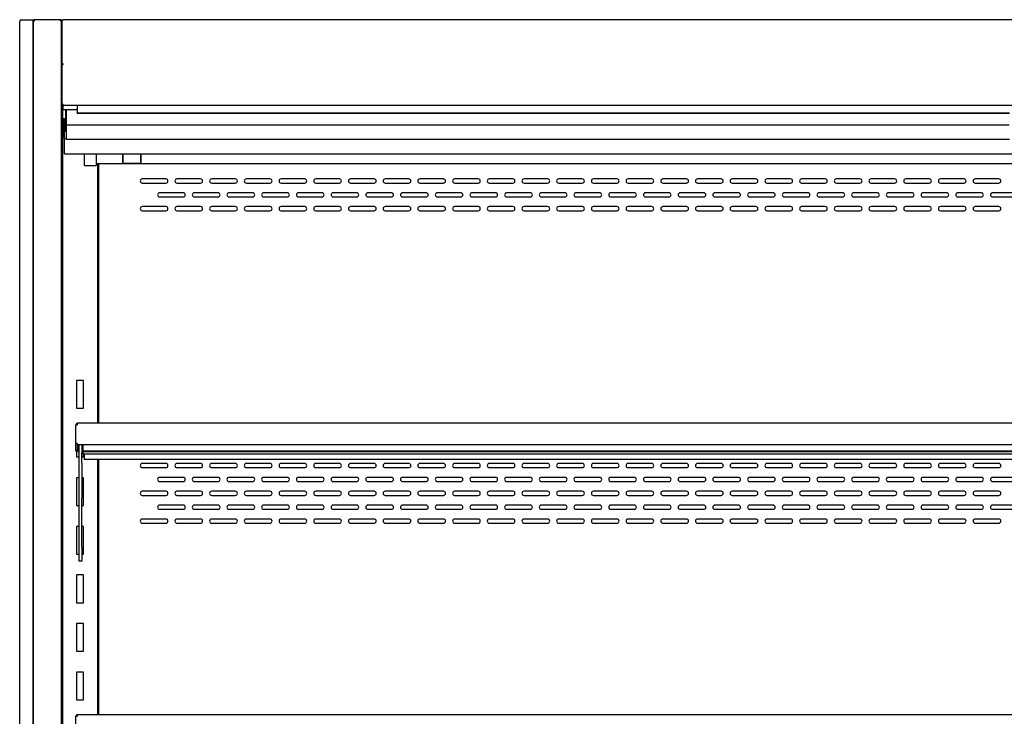
# Model space of a CAD drawing. Units: millimetres. Extents: x 0 to 4711, y 0 to 3375.
# Drawn here: x 1746 to 2455, y 1287 to 1789 of the extents above; entities that cross this region are included whole.
import ezdxf

# ---------------------------------------------------------------- set-up
doc = ezdxf.new("R2010")
doc.units = ezdxf.units.MM
for name, color, linetype in [('D__백업-200116_수출_', 7, 'Continuous'), ('Default', 7, 'Continuous'), ('LED-램프-1400', 7, 'Continuous'), ('LED-램프홀더', 7, 'Continuous'), ('LED-소켓1', 7, 'Continuous'), ('TOM-60L-UF-2S-발포', 7, 'Continuous'), ('TOM-60L-UF-3S-나이', 7, 'Continuous'), ('TOM-60L-UF-3S-뒷벽', 7, 'Continuous'), ('TOM-60L-UF-3S-천정', 7, 'Continuous'), ('TOM-60L-UF-3S-토출', 7, 'Continuous'), ('TOM-60L-UF-상부커버', 7, 'Continuous'), ('TOM-60L-UF-유리선반-', 7, 'Continuous'), ('TOM-L-UF-3S-측판유리', 7, 'Continuous'), ('TOM-L-UF-3S-측판좌-', 7, 'Continuous'), ('TOM-L-UF-3S-후레임기', 7, 'Continuous'), ('TOM-L-UF-유리선반-받침', 7, 'Continuous'), ('나이트_판-1421', 7, 'Continuous'), ('유리선반-254-전선커버외부', 7, 'Continuous')]:
    doc.layers.add(name, color=color, linetype=linetype)

# ---------------------------------------------------------------- blocks, each defined once
blk = doc.blocks.new('SE')
at = {"layer": 'D__백업-200116_수출_', "color": 7, "linetype": 'Continuous'}
for p, q in [((-608.91, 1545.88), (-609.62, 1546.58)), ((802.28, 1546.88), (-608.9, 1546.88)), ((-608.9, 1546.88), (-608.9, 1545.87)), ((-609.91, 1545.86), (-609.91, 1545.87)), ((-609.91, 1532.39), (-609.91, 1545.86)), ((-609.62, 1545.87), (-608.9, 1545.87))]:
    blk.add_line(p, q, dxfattribs=at)
for centre, radius, start, end in [((-608.9, 1545.87), 1.01, 135, 180), ((-608.9, 1545.87), 1.01, 90, 135), ((-609.65, 1541.4), 4.47, 89.62436, 93.41729), ((-608.9, 1545.87), 0.01, 90, 135), ((-608.9, 1545.87), 0.0101, 135.23597, 179.76403)]:
    blk.add_arc(centre, radius, start, end, dxfattribs=at)
at = {"layer": 'LED-램프-1400', "color": 7, "linetype": 'Continuous'}
blk.add_line((-595.21, 1944.11), (787.99, 1944.11), dxfattribs=at)
at = {"layer": 'LED-램프홀더', "color": 7, "linetype": 'Continuous'}
for p, q in [((-576.11, 1944.73), (-576.11, 1950.74)), ((-576.01, 1950.95), (-576.01, 1944.66)), ((-563.21, 1944.66), (-563.21, 1950.95)), ((-563.11, 1950.75), (-563.11, 1944.73)), ((-576.11, 1944.73), (-576.11, 1944.38)), ((-576.01, 1944.28), (-563.21, 1944.28)), ((-576.01, 1944.05), (-563.21, 1944.05)), ((-563.11, 1944.38), (-563.11, 1944.73))]:
    blk.add_line(p, q, dxfattribs=at)
for centre, start, end in [((-576.01, 1944.38), 180, 270), ((-576.01, 1944.15), 207.45612, 270), ((-563.21, 1944.38), 270, 0), ((-563.21, 1944.15), 270, 332.54388)]:
    blk.add_arc(centre, 0.1, start, end, dxfattribs=at)
at = {"layer": 'LED-소켓1', "color": 7, "linetype": 'Continuous'}
for p, q in [((-603.61, 1942.66), (-603.61, 1950.95)), ((-595.21, 1950.95), (-595.21, 1942.66)), ((-603.41, 1942.46), (-595.41, 1942.46))]:
    blk.add_line(p, q, dxfattribs=at)
for centre, start, end in [((-603.41, 1942.66), 180, 270), ((-595.41, 1942.66), 270, 0)]:
    blk.add_arc(centre, 0.2, start, end, dxfattribs=at)
at = {"layer": 'TOM-60L-UF-2S-발포', "color": 7, "linetype": 'Continuous'}
for p, q in [((-619.92, 1794.86), (-619.42, 1794.86)), ((-619.92, 1348.1), (-619.92, 1794.86)), ((-619.42, 1348.24), (-619.42, 1794.86)), ((-619.41, 1794.86), (-619.42, 1794.86))]:
    blk.add_line(p, q, dxfattribs=at)
at = {"layer": 'TOM-60L-UF-3S-나이', "color": 7, "linetype": 'Continuous'}
for p, q in [((-619.41, 2015.32), (-619.41, 2015.32)), ((-619.41, 1986.57), (-619.41, 1983.43)), ((-619.41, 1983.43), (-619.41, 1982.72)), ((-609.11, 1982.72), (-619.41, 1982.72))]:
    blk.add_line(p, q, dxfattribs=at)
at = {"layer": 'TOM-60L-UF-3S-뒷벽', "color": 7, "linetype": 'Continuous'}
for p, q in [((-619.91, 1794.86), (-619.91, 1986.57)), ((-593.41, 1756.87), (-593.41, 1944.11)), ((-545.11, 1932.95), (-562.11, 1932.95)), ((-562.11, 1929.95), (-545.11, 1929.95)), ((-520.11, 1932.95), (-537.11, 1932.95)), ((-537.11, 1929.95), (-520.11, 1929.95)), ((-495.11, 1932.95), (-512.11, 1932.95)), ((-512.11, 1929.95), (-495.11, 1929.95)), ((-470.11, 1932.95), (-487.11, 1932.95)), ((-487.11, 1929.95), (-470.11, 1929.95)), ((-445.11, 1932.95), (-462.11, 1932.95)), ((-462.11, 1929.95), (-445.11, 1929.95)), ((-420.11, 1932.95), (-437.11, 1932.95)), ((-437.11, 1929.95), (-420.11, 1929.95)), ((-395.11, 1932.95), (-412.11, 1932.95)), ((-412.11, 1929.95), (-395.11, 1929.95)), ((-370.11, 1932.95), (-387.11, 1932.95)), ((-387.11, 1929.95), (-370.11, 1929.95)), ((-345.11, 1932.95), (-362.11, 1932.95)), ((-362.11, 1929.95), (-345.11, 1929.95)), ((-320.11, 1932.95), (-337.11, 1932.95)), ((-337.11, 1929.95), (-320.11, 1929.95)), ((-295.11, 1932.95), (-312.11, 1932.95)), ((-312.11, 1929.95), (-295.11, 1929.95)), ((-270.11, 1932.95), (-287.11, 1932.95)), ((-287.11, 1929.95), (-270.11, 1929.95)), ((-245.11, 1932.95), (-262.11, 1932.95)), ((-262.11, 1929.95), (-245.11, 1929.95)), ((-220.11, 1932.95), (-237.11, 1932.95)), ((-237.11, 1929.95), (-220.11, 1929.95)), ((-195.11, 1932.95), (-212.11, 1932.95)), ((-212.11, 1929.95), (-195.11, 1929.95)), ((-170.11, 1932.95), (-187.11, 1932.95)), ((-187.11, 1929.95), (-170.11, 1929.95)), ((-145.11, 1932.95), (-162.11, 1932.95)), ((-162.11, 1929.95), (-145.11, 1929.95)), ((-120.11, 1932.95), (-137.11, 1932.95)), ((-137.11, 1929.95), (-120.11, 1929.95)), ((-95.11, 1932.95), (-112.11, 1932.95)), ((-112.11, 1929.95), (-95.11, 1929.95)), ((-70.11, 1932.95), (-87.11, 1932.95)), ((-87.11, 1929.95), (-70.11, 1929.95)), ((-45.11, 1932.95), (-62.11, 1932.95)), ((-62.11, 1929.95), (-45.11, 1929.95)), ((-20.11, 1932.95), (-37.11, 1932.95)), ((-37.11, 1929.95), (-20.11, 1929.95)), ((4.89, 1932.95), (-12.11, 1932.95)), ((-12.11, 1929.95), (4.89, 1929.95)), ((29.89, 1932.95), (12.89, 1932.95)), ((12.89, 1929.95), (29.89, 1929.95)), ((54.89, 1932.95), (37.89, 1932.95)), ((37.89, 1929.95), (54.89, 1929.95)), ((-532.61, 1922.95), (-549.61, 1922.95)), ((-507.61, 1922.95), (-524.61, 1922.95)), ((-482.61, 1922.95), (-499.61, 1922.95)), ((-457.61, 1922.95), (-474.61, 1922.95)), ((-432.61, 1922.95), (-449.61, 1922.95)), ((-407.61, 1922.95), (-424.61, 1922.95)), ((-382.61, 1922.95), (-399.61, 1922.95)), ((-357.61, 1922.95), (-374.61, 1922.95)), ((-332.61, 1922.95), (-349.61, 1922.95)), ((-307.61, 1922.95), (-324.61, 1922.95)), ((-282.61, 1922.95), (-299.61, 1922.95)), ((-257.61, 1922.95), (-274.61, 1922.95)), ((-232.61, 1922.95), (-249.61, 1922.95)), ((-207.61, 1922.95), (-224.61, 1922.95)), ((-182.61, 1922.95), (-199.61, 1922.95)), ((-157.61, 1922.95), (-174.61, 1922.95)), ((-132.61, 1922.95), (-149.61, 1922.95)), ((-107.61, 1922.95), (-124.61, 1922.95)), ((-82.61, 1922.95), (-99.61, 1922.95)), ((-57.61, 1922.95), (-74.61, 1922.95)), ((-32.61, 1922.95), (-49.61, 1922.95)), ((-7.61, 1922.95), (-24.61, 1922.95)), ((17.39, 1922.95), (0.39, 1922.95)), ((42.39, 1922.95), (25.39, 1922.95)), ((67.39, 1922.95), (50.39, 1922.95)), ((-549.61, 1919.95), (-532.61, 1919.95)), ((-524.61, 1919.95), (-507.61, 1919.95)), ((-499.61, 1919.95), (-482.61, 1919.95)), ((-474.61, 1919.95), (-457.61, 1919.95)), ((-449.61, 1919.95), (-432.61, 1919.95)), ((-424.61, 1919.95), (-407.61, 1919.95)), ((-399.61, 1919.95), (-382.61, 1919.95)), ((-374.61, 1919.95), (-357.61, 1919.95)), ((-349.61, 1919.95), (-332.61, 1919.95)), ((-324.61, 1919.95), (-307.61, 1919.95)), ((-299.61, 1919.95), (-282.61, 1919.95)), ((-274.61, 1919.95), (-257.61, 1919.95)), ((-249.61, 1919.95), (-232.61, 1919.95)), ((-224.61, 1919.95), (-207.61, 1919.95)), ((-199.61, 1919.95), (-182.61, 1919.95)), ((-174.61, 1919.95), (-157.61, 1919.95)), ((-149.61, 1919.95), (-132.61, 1919.95)), ((-124.61, 1919.95), (-107.61, 1919.95)), ((-99.61, 1919.95), (-82.61, 1919.95)), ((-74.61, 1919.95), (-57.61, 1919.95)), ((-49.61, 1919.95), (-32.61, 1919.95)), ((-24.61, 1919.95), (-7.61, 1919.95)), ((0.39, 1919.95), (17.39, 1919.95)), ((25.39, 1919.95), (42.39, 1919.95)), ((50.39, 1919.95), (67.39, 1919.95)), ((-545.11, 1912.95), (-562.11, 1912.95)), ((-562.11, 1909.95), (-545.11, 1909.95)), ((-520.11, 1912.95), (-537.11, 1912.95)), ((-537.11, 1909.95), (-520.11, 1909.95)), ((-495.11, 1912.95), (-512.11, 1912.95)), ((-512.11, 1909.95), (-495.11, 1909.95)), ((-470.11, 1912.95), (-487.11, 1912.95)), ((-487.11, 1909.95), (-470.11, 1909.95)), ((-445.11, 1912.95), (-462.11, 1912.95)), ((-462.11, 1909.95), (-445.11, 1909.95)), ((-420.11, 1912.95), (-437.11, 1912.95)), ((-437.11, 1909.95), (-420.11, 1909.95)), ((-395.11, 1912.95), (-412.11, 1912.95)), ((-412.11, 1909.95), (-395.11, 1909.95)), ((-370.11, 1912.95), (-387.11, 1912.95)), ((-387.11, 1909.95), (-370.11, 1909.95)), ((-345.11, 1912.95), (-362.11, 1912.95)), ((-362.11, 1909.95), (-345.11, 1909.95)), ((-320.11, 1912.95), (-337.11, 1912.95)), ((-337.11, 1909.95), (-320.11, 1909.95)), ((-295.11, 1912.95), (-312.11, 1912.95)), ((-312.11, 1909.95), (-295.11, 1909.95)), ((-270.11, 1912.95), (-287.11, 1912.95)), ((-287.11, 1909.95), (-270.11, 1909.95)), ((-245.11, 1912.95), (-262.11, 1912.95)), ((-262.11, 1909.95), (-245.11, 1909.95)), ((-220.11, 1912.95), (-237.11, 1912.95)), ((-237.11, 1909.95), (-220.11, 1909.95)), ((-195.11, 1912.95), (-212.11, 1912.95)), ((-212.11, 1909.95), (-195.11, 1909.95)), ((-170.11, 1912.95), (-187.11, 1912.95)), ((-187.11, 1909.95), (-170.11, 1909.95)), ((-145.11, 1912.95), (-162.11, 1912.95)), ((-162.11, 1909.95), (-145.11, 1909.95)), ((-120.11, 1912.95), (-137.11, 1912.95)), ((-137.11, 1909.95), (-120.11, 1909.95)), ((-95.11, 1912.95), (-112.11, 1912.95)), ((-112.11, 1909.95), (-95.11, 1909.95)), ((-70.11, 1912.95), (-87.11, 1912.95)), ((-87.11, 1909.95), (-70.11, 1909.95)), ((-45.11, 1912.95), (-62.11, 1912.95)), ((-62.11, 1909.95), (-45.11, 1909.95)), ((-20.11, 1912.95), (-37.11, 1912.95)), ((-37.11, 1909.95), (-20.11, 1909.95)), ((4.89, 1912.95), (-12.11, 1912.95)), ((-12.11, 1909.95), (4.89, 1909.95)), ((29.89, 1912.95), (12.89, 1912.95)), ((12.89, 1909.95), (29.89, 1909.95)), ((54.89, 1912.95), (37.89, 1912.95)), ((37.89, 1909.95), (54.89, 1909.95)), ((-593.41, 1546.88), (-593.41, 1730.87)), ((-545.11, 1727.95), (-562.11, 1727.95)), ((-562.11, 1724.95), (-545.11, 1724.95)), ((-520.11, 1727.95), (-537.11, 1727.95)), ((-537.11, 1724.95), (-520.11, 1724.95)), ((-495.11, 1727.95), (-512.11, 1727.95)), ((-512.11, 1724.95), (-495.11, 1724.95)), ((-470.11, 1727.95), (-487.11, 1727.95)), ((-487.11, 1724.95), (-470.11, 1724.95)), ((-445.11, 1727.95), (-462.11, 1727.95)), ((-462.11, 1724.95), (-445.11, 1724.95)), ((-420.11, 1727.95), (-437.11, 1727.95)), ((-437.11, 1724.95), (-420.11, 1724.95)), ((-395.11, 1727.95), (-412.11, 1727.95)), ((-412.11, 1724.95), (-395.11, 1724.95)), ((-370.11, 1727.95), (-387.11, 1727.95)), ((-387.11, 1724.95), (-370.11, 1724.95)), ((-345.11, 1727.95), (-362.11, 1727.95)), ((-362.11, 1724.95), (-345.11, 1724.95)), ((-320.11, 1727.95), (-337.11, 1727.95)), ((-337.11, 1724.95), (-320.11, 1724.95)), ((-295.11, 1727.95), (-312.11, 1727.95)), ((-312.11, 1724.95), (-295.11, 1724.95)), ((-270.11, 1727.95), (-287.11, 1727.95)), ((-287.11, 1724.95), (-270.11, 1724.95)), ((-245.11, 1727.95), (-262.11, 1727.95)), ((-262.11, 1724.95), (-245.11, 1724.95)), ((-220.11, 1727.95), (-237.11, 1727.95)), ((-237.11, 1724.95), (-220.11, 1724.95)), ((-195.11, 1727.95), (-212.11, 1727.95)), ((-212.11, 1724.95), (-195.11, 1724.95)), ((-170.11, 1727.95), (-187.11, 1727.95)), ((-187.11, 1724.95), (-170.11, 1724.95)), ((-145.11, 1727.95), (-162.11, 1727.95)), ((-162.11, 1724.95), (-145.11, 1724.95)), ((-120.11, 1727.95), (-137.11, 1727.95)), ((-137.11, 1724.95), (-120.11, 1724.95)), ((-95.11, 1727.95), (-112.11, 1727.95)), ((-112.11, 1724.95), (-95.11, 1724.95)), ((-70.11, 1727.95), (-87.11, 1727.95)), ((-87.11, 1724.95), (-70.11, 1724.95)), ((-45.11, 1727.95), (-62.11, 1727.95)), ((-62.11, 1724.95), (-45.11, 1724.95)), ((-20.11, 1727.95), (-37.11, 1727.95)), ((-37.11, 1724.95), (-20.11, 1724.95)), ((4.89, 1727.95), (-12.11, 1727.95)), ((-12.11, 1724.95), (4.89, 1724.95)), ((29.89, 1727.95), (12.89, 1727.95)), ((12.89, 1724.95), (29.89, 1724.95)), ((54.89, 1727.95), (37.89, 1727.95)), ((37.89, 1724.95), (54.89, 1724.95)), ((-532.61, 1717.95), (-549.61, 1717.95)), ((-507.61, 1717.95), (-524.61, 1717.95)), ((-482.61, 1717.95), (-499.61, 1717.95)), ((-457.61, 1717.95), (-474.61, 1717.95)), ((-432.61, 1717.95), (-449.61, 1717.95)), ((-407.61, 1717.95), (-424.61, 1717.95)), ((-382.61, 1717.95), (-399.61, 1717.95)), ((-357.61, 1717.95), (-374.61, 1717.95)), ((-332.61, 1717.95), (-349.61, 1717.95)), ((-307.61, 1717.95), (-324.61, 1717.95)), ((-282.61, 1717.95), (-299.61, 1717.95)), ((-257.61, 1717.95), (-274.61, 1717.95)), ((-232.61, 1717.95), (-249.61, 1717.95)), ((-207.61, 1717.95), (-224.61, 1717.95)), ((-182.61, 1717.95), (-199.61, 1717.95)), ((-157.61, 1717.95), (-174.61, 1717.95)), ((-132.61, 1717.95), (-149.61, 1717.95)), ((-107.61, 1717.95), (-124.61, 1717.95)), ((-82.61, 1717.95), (-99.61, 1717.95)), ((-57.61, 1717.95), (-74.61, 1717.95)), ((-32.61, 1717.95), (-49.61, 1717.95)), ((-7.61, 1717.95), (-24.61, 1717.95)), ((17.39, 1717.95), (0.39, 1717.95)), ((42.39, 1717.95), (25.39, 1717.95)), ((67.39, 1717.95), (50.39, 1717.95)), ((-549.61, 1714.95), (-532.61, 1714.95)), ((-524.61, 1714.95), (-507.61, 1714.95)), ((-499.61, 1714.95), (-482.61, 1714.95)), ((-474.61, 1714.95), (-457.61, 1714.95)), ((-449.61, 1714.95), (-432.61, 1714.95)), ((-424.61, 1714.95), (-407.61, 1714.95)), ((-399.61, 1714.95), (-382.61, 1714.95)), ((-374.61, 1714.95), (-357.61, 1714.95)), ((-349.61, 1714.95), (-332.61, 1714.95)), ((-324.61, 1714.95), (-307.61, 1714.95)), ((-299.61, 1714.95), (-282.61, 1714.95)), ((-274.61, 1714.95), (-257.61, 1714.95)), ((-249.61, 1714.95), (-232.61, 1714.95)), ((-224.61, 1714.95), (-207.61, 1714.95)), ((-199.61, 1714.95), (-182.61, 1714.95)), ((-174.61, 1714.95), (-157.61, 1714.95)), ((-149.61, 1714.95), (-132.61, 1714.95)), ((-124.61, 1714.95), (-107.61, 1714.95)), ((-99.61, 1714.95), (-82.61, 1714.95)), ((-74.61, 1714.95), (-57.61, 1714.95)), ((-49.61, 1714.95), (-32.61, 1714.95)), ((-24.61, 1714.95), (-7.61, 1714.95)), ((0.39, 1714.95), (17.39, 1714.95)), ((25.39, 1714.95), (42.39, 1714.95)), ((50.39, 1714.95), (67.39, 1714.95)), ((-545.11, 1707.95), (-562.11, 1707.95)), ((-562.11, 1704.95), (-545.11, 1704.95)), ((-520.11, 1707.95), (-537.11, 1707.95)), ((-537.11, 1704.95), (-520.11, 1704.95)), ((-495.11, 1707.95), (-512.11, 1707.95)), ((-512.11, 1704.95), (-495.11, 1704.95)), ((-470.11, 1707.95), (-487.11, 1707.95)), ((-487.11, 1704.95), (-470.11, 1704.95)), ((-445.11, 1707.95), (-462.11, 1707.95)), ((-462.11, 1704.95), (-445.11, 1704.95)), ((-420.11, 1707.95), (-437.11, 1707.95)), ((-437.11, 1704.95), (-420.11, 1704.95)), ((-395.11, 1707.95), (-412.11, 1707.95)), ((-412.11, 1704.95), (-395.11, 1704.95)), ((-370.11, 1707.95), (-387.11, 1707.95)), ((-387.11, 1704.95), (-370.11, 1704.95)), ((-345.11, 1707.95), (-362.11, 1707.95)), ((-362.11, 1704.95), (-345.11, 1704.95)), ((-320.11, 1707.95), (-337.11, 1707.95)), ((-337.11, 1704.95), (-320.11, 1704.95)), ((-295.11, 1707.95), (-312.11, 1707.95)), ((-312.11, 1704.95), (-295.11, 1704.95)), ((-270.11, 1707.95), (-287.11, 1707.95)), ((-287.11, 1704.95), (-270.11, 1704.95)), ((-245.11, 1707.95), (-262.11, 1707.95)), ((-262.11, 1704.95), (-245.11, 1704.95)), ((-220.11, 1707.95), (-237.11, 1707.95)), ((-237.11, 1704.95), (-220.11, 1704.95)), ((-195.11, 1707.95), (-212.11, 1707.95)), ((-212.11, 1704.95), (-195.11, 1704.95)), ((-170.11, 1707.95), (-187.11, 1707.95)), ((-187.11, 1704.95), (-170.11, 1704.95)), ((-145.11, 1707.95), (-162.11, 1707.95)), ((-162.11, 1704.95), (-145.11, 1704.95)), ((-120.11, 1707.95), (-137.11, 1707.95)), ((-137.11, 1704.95), (-120.11, 1704.95)), ((-95.11, 1707.95), (-112.11, 1707.95)), ((-112.11, 1704.95), (-95.11, 1704.95)), ((-70.11, 1707.95), (-87.11, 1707.95)), ((-87.11, 1704.95), (-70.11, 1704.95)), ((-45.11, 1707.95), (-62.11, 1707.95)), ((-62.11, 1704.95), (-45.11, 1704.95)), ((-20.11, 1707.95), (-37.11, 1707.95)), ((-37.11, 1704.95), (-20.11, 1704.95)), ((4.89, 1707.95), (-12.11, 1707.95)), ((-12.11, 1704.95), (4.89, 1704.95)), ((29.89, 1707.95), (12.89, 1707.95)), ((12.89, 1704.95), (29.89, 1704.95)), ((54.89, 1707.95), (37.89, 1707.95)), ((37.89, 1704.95), (54.89, 1704.95)), ((-532.61, 1697.95), (-549.61, 1697.95)), ((-507.61, 1697.95), (-524.61, 1697.95)), ((-482.61, 1697.95), (-499.61, 1697.95)), ((-457.61, 1697.95), (-474.61, 1697.95)), ((-432.61, 1697.95), (-449.61, 1697.95)), ((-407.61, 1697.95), (-424.61, 1697.95)), ((-382.61, 1697.95), (-399.61, 1697.95)), ((-357.61, 1697.95), (-374.61, 1697.95)), ((-332.61, 1697.95), (-349.61, 1697.95)), ((-307.61, 1697.95), (-324.61, 1697.95)), ((-282.61, 1697.95), (-299.61, 1697.95)), ((-257.61, 1697.95), (-274.61, 1697.95)), ((-232.61, 1697.95), (-249.61, 1697.95)), ((-207.61, 1697.95), (-224.61, 1697.95)), ((-182.61, 1697.95), (-199.61, 1697.95)), ((-157.61, 1697.95), (-174.61, 1697.95)), ((-132.61, 1697.95), (-149.61, 1697.95)), ((-107.61, 1697.95), (-124.61, 1697.95)), ((-82.61, 1697.95), (-99.61, 1697.95)), ((-57.61, 1697.95), (-74.61, 1697.95)), ((-32.61, 1697.95), (-49.61, 1697.95)), ((-7.61, 1697.95), (-24.61, 1697.95)), ((17.39, 1697.95), (0.39, 1697.95)), ((42.39, 1697.95), (25.39, 1697.95)), ((67.39, 1697.95), (50.39, 1697.95)), ((-549.61, 1694.95), (-532.61, 1694.95)), ((-524.61, 1694.95), (-507.61, 1694.95)), ((-499.61, 1694.95), (-482.61, 1694.95)), ((-474.61, 1694.95), (-457.61, 1694.95)), ((-449.61, 1694.95), (-432.61, 1694.95)), ((-424.61, 1694.95), (-407.61, 1694.95)), ((-399.61, 1694.95), (-382.61, 1694.95)), ((-374.61, 1694.95), (-357.61, 1694.95)), ((-349.61, 1694.95), (-332.61, 1694.95)), ((-324.61, 1694.95), (-307.61, 1694.95)), ((-299.61, 1694.95), (-282.61, 1694.95)), ((-274.61, 1694.95), (-257.61, 1694.95)), ((-249.61, 1694.95), (-232.61, 1694.95)), ((-224.61, 1694.95), (-207.61, 1694.95)), ((-199.61, 1694.95), (-182.61, 1694.95)), ((-174.61, 1694.95), (-157.61, 1694.95)), ((-149.61, 1694.95), (-132.61, 1694.95)), ((-124.61, 1694.95), (-107.61, 1694.95)), ((-99.61, 1694.95), (-82.61, 1694.95)), ((-74.61, 1694.95), (-57.61, 1694.95)), ((-49.61, 1694.95), (-32.61, 1694.95)), ((-24.61, 1694.95), (-7.61, 1694.95)), ((0.39, 1694.95), (17.39, 1694.95)), ((25.39, 1694.95), (42.39, 1694.95)), ((50.39, 1694.95), (67.39, 1694.95)), ((-545.11, 1687.95), (-562.11, 1687.95)), ((-562.11, 1684.95), (-545.11, 1684.95)), ((-520.11, 1687.95), (-537.11, 1687.95)), ((-537.11, 1684.95), (-520.11, 1684.95)), ((-495.11, 1687.95), (-512.11, 1687.95)), ((-512.11, 1684.95), (-495.11, 1684.95)), ((-470.11, 1687.95), (-487.11, 1687.95)), ((-487.11, 1684.95), (-470.11, 1684.95)), ((-445.11, 1687.95), (-462.11, 1687.95)), ((-462.11, 1684.95), (-445.11, 1684.95)), ((-420.11, 1687.95), (-437.11, 1687.95)), ((-437.11, 1684.95), (-420.11, 1684.95)), ((-395.11, 1687.95), (-412.11, 1687.95)), ((-412.11, 1684.95), (-395.11, 1684.95)), ((-370.11, 1687.95), (-387.11, 1687.95)), ((-387.11, 1684.95), (-370.11, 1684.95)), ((-345.11, 1687.95), (-362.11, 1687.95)), ((-362.11, 1684.95), (-345.11, 1684.95)), ((-320.11, 1687.95), (-337.11, 1687.95)), ((-337.11, 1684.95), (-320.11, 1684.95)), ((-295.11, 1687.95), (-312.11, 1687.95)), ((-312.11, 1684.95), (-295.11, 1684.95)), ((-270.11, 1687.95), (-287.11, 1687.95)), ((-287.11, 1684.95), (-270.11, 1684.95)), ((-245.11, 1687.95), (-262.11, 1687.95)), ((-262.11, 1684.95), (-245.11, 1684.95)), ((-220.11, 1687.95), (-237.11, 1687.95)), ((-237.11, 1684.95), (-220.11, 1684.95)), ((-195.11, 1687.95), (-212.11, 1687.95)), ((-212.11, 1684.95), (-195.11, 1684.95)), ((-170.11, 1687.95), (-187.11, 1687.95)), ((-187.11, 1684.95), (-170.11, 1684.95)), ((-145.11, 1687.95), (-162.11, 1687.95)), ((-162.11, 1684.95), (-145.11, 1684.95)), ((-120.11, 1687.95), (-137.11, 1687.95)), ((-137.11, 1684.95), (-120.11, 1684.95)), ((-95.11, 1687.95), (-112.11, 1687.95)), ((-112.11, 1684.95), (-95.11, 1684.95)), ((-70.11, 1687.95), (-87.11, 1687.95)), ((-87.11, 1684.95), (-70.11, 1684.95)), ((-45.11, 1687.95), (-62.11, 1687.95)), ((-62.11, 1684.95), (-45.11, 1684.95)), ((-20.11, 1687.95), (-37.11, 1687.95)), ((-37.11, 1684.95), (-20.11, 1684.95)), ((4.89, 1687.95), (-12.11, 1687.95)), ((-12.11, 1684.95), (4.89, 1684.95)), ((29.89, 1687.95), (12.89, 1687.95)), ((12.89, 1684.95), (29.89, 1684.95)), ((54.89, 1687.95), (37.89, 1687.95)), ((37.89, 1684.95), (54.89, 1684.95))]:
    blk.add_line(p, q, dxfattribs=at)
for centre, start, end in [((-562.11, 1931.45), 90, 270), ((-545.11, 1931.45), 270, 90), ((-537.11, 1931.45), 90, 270), ((-520.11, 1931.45), 270, 90), ((-512.11, 1931.45), 90, 270), ((-495.11, 1931.45), 270, 90), ((-487.11, 1931.45), 90, 270), ((-470.11, 1931.45), 270, 90), ((-462.11, 1931.45), 90, 270), ((-445.11, 1931.45), 270, 90), ((-437.11, 1931.45), 90, 270), ((-420.11, 1931.45), 270, 90), ((-412.11, 1931.45), 90, 270), ((-395.11, 1931.45), 270, 90), ((-387.11, 1931.45), 90, 270), ((-370.11, 1931.45), 270, 90), ((-362.11, 1931.45), 90, 270), ((-345.11, 1931.45), 270, 90), ((-337.11, 1931.45), 90, 270), ((-320.11, 1931.45), 270, 90), ((-312.11, 1931.45), 90, 270), ((-295.11, 1931.45), 270, 90), ((-287.11, 1931.45), 90, 270), ((-270.11, 1931.45), 270, 90), ((-262.11, 1931.45), 90, 270), ((-245.11, 1931.45), 270, 90), ((-237.11, 1931.45), 90, 270), ((-220.11, 1931.45), 270, 90), ((-212.11, 1931.45), 90, 270), ((-195.11, 1931.45), 270, 90), ((-187.11, 1931.45), 90, 270), ((-170.11, 1931.45), 270, 90), ((-162.11, 1931.45), 90, 270), ((-145.11, 1931.45), 270, 90), ((-137.11, 1931.45), 90, 270), ((-120.11, 1931.45), 270, 90), ((-112.11, 1931.45), 90, 270), ((-95.11, 1931.45), 270, 90), ((-87.11, 1931.45), 90, 270), ((-70.11, 1931.45), 270, 90), ((-62.11, 1931.45), 90, 270), ((-45.11, 1931.45), 270, 90), ((-37.11, 1931.45), 90, 270), ((-20.11, 1931.45), 270, 90), ((-12.11, 1931.45), 90, 270), ((4.89, 1931.45), 270, 90), ((12.89, 1931.45), 90, 270), ((29.89, 1931.45), 270, 90), ((37.89, 1931.45), 90, 270), ((54.89, 1931.45), 270, 90), ((-549.61, 1921.45), 90, 270), ((-532.61, 1921.45), 270, 90), ((-524.61, 1921.45), 90, 270), ((-507.61, 1921.45), 270, 90), ((-499.61, 1921.45), 90, 270), ((-482.61, 1921.45), 270, 90), ((-474.61, 1921.45), 90, 270), ((-457.61, 1921.45), 270, 90), ((-449.61, 1921.45), 90, 270), ((-432.61, 1921.45), 270, 90), ((-424.61, 1921.45), 90, 270), ((-407.61, 1921.45), 270, 90), ((-399.61, 1921.45), 90, 270), ((-382.61, 1921.45), 270, 90), ((-374.61, 1921.45), 90, 270), ((-357.61, 1921.45), 270, 90), ((-349.61, 1921.45), 90, 270), ((-332.61, 1921.45), 270, 90), ((-324.61, 1921.45), 90, 270), ((-307.61, 1921.45), 270, 90), ((-299.61, 1921.45), 90, 270), ((-282.61, 1921.45), 270, 90), ((-274.61, 1921.45), 90, 270), ((-257.61, 1921.45), 270, 90), ((-249.61, 1921.45), 90, 270), ((-232.61, 1921.45), 270, 90), ((-224.61, 1921.45), 90, 270), ((-207.61, 1921.45), 270, 90), ((-199.61, 1921.45), 90, 270), ((-182.61, 1921.45), 270, 90), ((-174.61, 1921.45), 90, 270), ((-157.61, 1921.45), 270, 90), ((-149.61, 1921.45), 90, 270), ((-132.61, 1921.45), 270, 90), ((-124.61, 1921.45), 90, 270), ((-107.61, 1921.45), 270, 90), ((-99.61, 1921.45), 90, 270), ((-82.61, 1921.45), 270, 90), ((-74.61, 1921.45), 90, 270), ((-57.61, 1921.45), 270, 90), ((-49.61, 1921.45), 90, 270), ((-32.61, 1921.45), 270, 90), ((-24.61, 1921.45), 90, 270), ((-7.61, 1921.45), 270, 90), ((0.39, 1921.45), 90, 270), ((17.39, 1921.45), 270, 90), ((25.39, 1921.45), 90, 270), ((42.39, 1921.45), 270, 90), ((50.39, 1921.45), 90, 270), ((-562.11, 1911.45), 90, 270), ((-545.11, 1911.45), 270, 90), ((-537.11, 1911.45), 90, 270), ((-520.11, 1911.45), 270, 90), ((-512.11, 1911.45), 90, 270), ((-495.11, 1911.45), 270, 90), ((-487.11, 1911.45), 90, 270), ((-470.11, 1911.45), 270, 90), ((-462.11, 1911.45), 90, 270), ((-445.11, 1911.45), 270, 90), ((-437.11, 1911.45), 90, 270), ((-420.11, 1911.45), 270, 90), ((-412.11, 1911.45), 90, 270), ((-395.11, 1911.45), 270, 90), ((-387.11, 1911.45), 90, 270), ((-370.11, 1911.45), 270, 90), ((-362.11, 1911.45), 90, 270), ((-345.11, 1911.45), 270, 90), ((-337.11, 1911.45), 90, 270), ((-320.11, 1911.45), 270, 90), ((-312.11, 1911.45), 90, 270), ((-295.11, 1911.45), 270, 90), ((-287.11, 1911.45), 90, 270), ((-270.11, 1911.45), 270, 90), ((-262.11, 1911.45), 90, 270), ((-245.11, 1911.45), 270, 90), ((-237.11, 1911.45), 90, 270), ((-220.11, 1911.45), 270, 90), ((-212.11, 1911.45), 90, 270), ((-195.11, 1911.45), 270, 90), ((-187.11, 1911.45), 90, 270), ((-170.11, 1911.45), 270, 90), ((-162.11, 1911.45), 90, 270), ((-145.11, 1911.45), 270, 90), ((-137.11, 1911.45), 90, 270), ((-120.11, 1911.45), 270, 90), ((-112.11, 1911.45), 90, 270), ((-95.11, 1911.45), 270, 90), ((-87.11, 1911.45), 90, 270), ((-70.11, 1911.45), 270, 90), ((-62.11, 1911.45), 90, 270), ((-45.11, 1911.45), 270, 90), ((-37.11, 1911.45), 90, 270), ((-20.11, 1911.45), 270, 90), ((-12.11, 1911.45), 90, 270), ((4.89, 1911.45), 270, 90), ((12.89, 1911.45), 90, 270), ((29.89, 1911.45), 270, 90), ((37.89, 1911.45), 90, 270), ((54.89, 1911.45), 270, 90), ((-562.11, 1726.45), 90, 270), ((-545.11, 1726.45), 270, 90), ((-537.11, 1726.45), 90, 270), ((-520.11, 1726.45), 270, 90), ((-512.11, 1726.45), 90, 270), ((-495.11, 1726.45), 270, 90), ((-487.11, 1726.45), 90, 270), ((-470.11, 1726.45), 270, 90), ((-462.11, 1726.45), 90, 270), ((-445.11, 1726.45), 270, 90), ((-437.11, 1726.45), 90, 270), ((-420.11, 1726.45), 270, 90), ((-412.11, 1726.45), 90, 270), ((-395.11, 1726.45), 270, 90), ((-387.11, 1726.45), 90, 270), ((-370.11, 1726.45), 270, 90), ((-362.11, 1726.45), 90, 270), ((-345.11, 1726.45), 270, 90), ((-337.11, 1726.45), 90, 270), ((-320.11, 1726.45), 270, 90), ((-312.11, 1726.45), 90, 270), ((-295.11, 1726.45), 270, 90), ((-287.11, 1726.45), 90, 270), ((-270.11, 1726.45), 270, 90), ((-262.11, 1726.45), 90, 270), ((-245.11, 1726.45), 270, 90), ((-237.11, 1726.45), 90, 270), ((-220.11, 1726.45), 270, 90), ((-212.11, 1726.45), 90, 270), ((-195.11, 1726.45), 270, 90), ((-187.11, 1726.45), 90, 270), ((-170.11, 1726.45), 270, 90), ((-162.11, 1726.45), 90, 270), ((-145.11, 1726.45), 270, 90), ((-137.11, 1726.45), 90, 270), ((-120.11, 1726.45), 270, 90), ((-112.11, 1726.45), 90, 270), ((-95.11, 1726.45), 270, 90), ((-87.11, 1726.45), 90, 270), ((-70.11, 1726.45), 270, 90), ((-62.11, 1726.45), 90, 270), ((-45.11, 1726.45), 270, 90), ((-37.11, 1726.45), 90, 270), ((-20.11, 1726.45), 270, 90), ((-12.11, 1726.45), 90, 270), ((4.89, 1726.45), 270, 90), ((12.89, 1726.45), 90, 270), ((29.89, 1726.45), 270, 90), ((37.89, 1726.45), 90, 270), ((54.89, 1726.45), 270, 90), ((-549.61, 1716.45), 90, 270), ((-532.61, 1716.45), 270, 90), ((-524.61, 1716.45), 90, 270), ((-507.61, 1716.45), 270, 90), ((-499.61, 1716.45), 90, 270), ((-482.61, 1716.45), 270, 90), ((-474.61, 1716.45), 90, 270), ((-457.61, 1716.45), 270, 90), ((-449.61, 1716.45), 90, 270), ((-432.61, 1716.45), 270, 90), ((-424.61, 1716.45), 90, 270), ((-407.61, 1716.45), 270, 90), ((-399.61, 1716.45), 90, 270), ((-382.61, 1716.45), 270, 90), ((-374.61, 1716.45), 90, 270), ((-357.61, 1716.45), 270, 90), ((-349.61, 1716.45), 90, 270), ((-332.61, 1716.45), 270, 90), ((-324.61, 1716.45), 90, 270), ((-307.61, 1716.45), 270, 90), ((-299.61, 1716.45), 90, 270), ((-282.61, 1716.45), 270, 90), ((-274.61, 1716.45), 90, 270), ((-257.61, 1716.45), 270, 90), ((-249.61, 1716.45), 90, 270), ((-232.61, 1716.45), 270, 90), ((-224.61, 1716.45), 90, 270), ((-207.61, 1716.45), 270, 90), ((-199.61, 1716.45), 90, 270), ((-182.61, 1716.45), 270, 90), ((-174.61, 1716.45), 90, 270), ((-157.61, 1716.45), 270, 90), ((-149.61, 1716.45), 90, 270), ((-132.61, 1716.45), 270, 90), ((-124.61, 1716.45), 90, 270), ((-107.61, 1716.45), 270, 90), ((-99.61, 1716.45), 90, 270), ((-82.61, 1716.45), 270, 90), ((-74.61, 1716.45), 90, 270), ((-57.61, 1716.45), 270, 90), ((-49.61, 1716.45), 90, 270), ((-32.61, 1716.45), 270, 90), ((-24.61, 1716.45), 90, 270), ((-7.61, 1716.45), 270, 90), ((0.39, 1716.45), 90, 270), ((17.39, 1716.45), 270, 90), ((25.39, 1716.45), 90, 270), ((42.39, 1716.45), 270, 90), ((50.39, 1716.45), 90, 270), ((-562.11, 1706.45), 90, 270), ((-545.11, 1706.45), 270, 90), ((-537.11, 1706.45), 90, 270), ((-520.11, 1706.45), 270, 90), ((-512.11, 1706.45), 90, 270), ((-495.11, 1706.45), 270, 90), ((-487.11, 1706.45), 90, 270), ((-470.11, 1706.45), 270, 90), ((-462.11, 1706.45), 90, 270), ((-445.11, 1706.45), 270, 90), ((-437.11, 1706.45), 90, 270), ((-420.11, 1706.45), 270, 90), ((-412.11, 1706.45), 90, 270), ((-395.11, 1706.45), 270, 90), ((-387.11, 1706.45), 90, 270), ((-370.11, 1706.45), 270, 90), ((-362.11, 1706.45), 90, 270), ((-345.11, 1706.45), 270, 90), ((-337.11, 1706.45), 90, 270), ((-320.11, 1706.45), 270, 90), ((-312.11, 1706.45), 90, 270), ((-295.11, 1706.45), 270, 90), ((-287.11, 1706.45), 90, 270), ((-270.11, 1706.45), 270, 90), ((-262.11, 1706.45), 90, 270), ((-245.11, 1706.45), 270, 90), ((-237.11, 1706.45), 90, 270), ((-220.11, 1706.45), 270, 90), ((-212.11, 1706.45), 90, 270), ((-195.11, 1706.45), 270, 90), ((-187.11, 1706.45), 90, 270), ((-170.11, 1706.45), 270, 90), ((-162.11, 1706.45), 90, 270), ((-145.11, 1706.45), 270, 90), ((-137.11, 1706.45), 90, 270), ((-120.11, 1706.45), 270, 90), ((-112.11, 1706.45), 90, 270), ((-95.11, 1706.45), 270, 90), ((-87.11, 1706.45), 90, 270), ((-70.11, 1706.45), 270, 90), ((-62.11, 1706.45), 90, 270), ((-45.11, 1706.45), 270, 90), ((-37.11, 1706.45), 90, 270), ((-20.11, 1706.45), 270, 90), ((-12.11, 1706.45), 90, 270), ((4.89, 1706.45), 270, 90), ((12.89, 1706.45), 90, 270), ((29.89, 1706.45), 270, 90), ((37.89, 1706.45), 90, 270), ((54.89, 1706.45), 270, 90), ((-549.61, 1696.45), 90, 270), ((-532.61, 1696.45), 270, 90), ((-524.61, 1696.45), 90, 270), ((-507.61, 1696.45), 270, 90), ((-499.61, 1696.45), 90, 270), ((-482.61, 1696.45), 270, 90), ((-474.61, 1696.45), 90, 270), ((-457.61, 1696.45), 270, 90), ((-449.61, 1696.45), 90, 270), ((-432.61, 1696.45), 270, 90), ((-424.61, 1696.45), 90, 270), ((-407.61, 1696.45), 270, 90), ((-399.61, 1696.45), 90, 270), ((-382.61, 1696.45), 270, 90), ((-374.61, 1696.45), 90, 270), ((-357.61, 1696.45), 270, 90), ((-349.61, 1696.45), 90, 270), ((-332.61, 1696.45), 270, 90), ((-324.61, 1696.45), 90, 270), ((-307.61, 1696.45), 270, 90), ((-299.61, 1696.45), 90, 270), ((-282.61, 1696.45), 270, 90), ((-274.61, 1696.45), 90, 270), ((-257.61, 1696.45), 270, 90), ((-249.61, 1696.45), 90, 270), ((-232.61, 1696.45), 270, 90), ((-224.61, 1696.45), 90, 270), ((-207.61, 1696.45), 270, 90), ((-199.61, 1696.45), 90, 270), ((-182.61, 1696.45), 270, 90), ((-174.61, 1696.45), 90, 270), ((-157.61, 1696.45), 270, 90), ((-149.61, 1696.45), 90, 270), ((-132.61, 1696.45), 270, 90), ((-124.61, 1696.45), 90, 270), ((-107.61, 1696.45), 270, 90), ((-99.61, 1696.45), 90, 270), ((-82.61, 1696.45), 270, 90), ((-74.61, 1696.45), 90, 270), ((-57.61, 1696.45), 270, 90), ((-49.61, 1696.45), 90, 270), ((-32.61, 1696.45), 270, 90), ((-24.61, 1696.45), 90, 270), ((-7.61, 1696.45), 270, 90), ((0.39, 1696.45), 90, 270), ((17.39, 1696.45), 270, 90), ((25.39, 1696.45), 90, 270), ((42.39, 1696.45), 270, 90), ((50.39, 1696.45), 90, 270), ((-562.11, 1686.45), 90, 270), ((-545.11, 1686.45), 270, 90), ((-537.11, 1686.45), 90, 270), ((-520.11, 1686.45), 270, 90), ((-512.11, 1686.45), 90, 270), ((-495.11, 1686.45), 270, 90), ((-487.11, 1686.45), 90, 270), ((-470.11, 1686.45), 270, 90), ((-462.11, 1686.45), 90, 270), ((-445.11, 1686.45), 270, 90), ((-437.11, 1686.45), 90, 270), ((-420.11, 1686.45), 270, 90), ((-412.11, 1686.45), 90, 270), ((-395.11, 1686.45), 270, 90), ((-387.11, 1686.45), 90, 270), ((-370.11, 1686.45), 270, 90), ((-362.11, 1686.45), 90, 270), ((-345.11, 1686.45), 270, 90), ((-337.11, 1686.45), 90, 270), ((-320.11, 1686.45), 270, 90), ((-312.11, 1686.45), 90, 270), ((-295.11, 1686.45), 270, 90), ((-287.11, 1686.45), 90, 270), ((-270.11, 1686.45), 270, 90), ((-262.11, 1686.45), 90, 270), ((-245.11, 1686.45), 270, 90), ((-237.11, 1686.45), 90, 270), ((-220.11, 1686.45), 270, 90), ((-212.11, 1686.45), 90, 270), ((-195.11, 1686.45), 270, 90), ((-187.11, 1686.45), 90, 270), ((-170.11, 1686.45), 270, 90), ((-162.11, 1686.45), 90, 270), ((-145.11, 1686.45), 270, 90), ((-137.11, 1686.45), 90, 270), ((-120.11, 1686.45), 270, 90), ((-112.11, 1686.45), 90, 270), ((-95.11, 1686.45), 270, 90), ((-87.11, 1686.45), 90, 270), ((-70.11, 1686.45), 270, 90), ((-62.11, 1686.45), 90, 270), ((-45.11, 1686.45), 270, 90), ((-37.11, 1686.45), 90, 270), ((-20.11, 1686.45), 270, 90), ((-12.11, 1686.45), 90, 270), ((4.89, 1686.45), 270, 90), ((12.89, 1686.45), 90, 270), ((29.89, 1686.45), 270, 90), ((37.89, 1686.45), 90, 270), ((54.89, 1686.45), 270, 90)]:
    blk.add_arc(centre, 1.5, start, end, dxfattribs=at)
at = {"layer": 'TOM-60L-UF-3S-천정', "color": 7, "linetype": 'Continuous'}
for p, q in [((-618.91, 1967.05), (-618.91, 1976.34)), ((-618.91, 1976.34), (-618.21, 1976.34)), ((-618.21, 1967.05), (-618.21, 1976.34)), ((-618.91, 1963.17), (-618.91, 1967.05)), ((-618.2, 1966.87), (-618.2, 1967.04)), ((-616.91, 1967.04), (-618.2, 1967.04)), ((-618.2, 1961.83), (-618.2, 1966.87)), ((-618.2, 1952.18), (-618.2, 1961.83)), ((-616.91, 1961.83), (-618.2, 1961.83)), ((-618.2, 1950.95), (-618.2, 1952.18)), ((-618.2, 1950.95), (83.35, 1950.95))]:
    blk.add_line(p, q, dxfattribs=at)
blk.add_arc((-618.2, 1967.05), 0.01, 180, 270, dxfattribs=at)
for centre in [(-618.2, 1967.05), (-618.2, 1963.17)]:
    blk.add_ellipse(centre, major_axis=(0.71, 0), ratio=0.999848, start_param=3.141593, end_param=4.712389, dxfattribs=at)
at = {"layer": 'TOM-60L-UF-3S-토출', "color": 7, "linetype": 'Continuous'}
for p, q in [((-616.91, 1982.72), (-616.91, 1973.16)), ((-616.91, 1973.16), (-616.91, 1971.92)), ((-616.91, 1971.92), (62.39, 1971.92)), ((-616.91, 1971.92), (-616.91, 1962.67)), ((-616.91, 1962.67), (-616.91, 1961.43)), ((-616.91, 1961.43), (62.64, 1961.43))]:
    blk.add_line(p, q, dxfattribs=at)
at = {"layer": 'TOM-60L-UF-상부커버', "color": 7, "linetype": 'Continuous'}
for p, q in [((-619.91, 2046.76), (-619.91, 2046.76)), ((-619.91, 2046.76), (-619.91, 2046.76)), ((-619.91, 2015.32), (-619.91, 2046.76)), ((-619.46, 2047.13), (-619.68, 2047.34)), ((-619.1, 2047.17), (-619.1, 2047.57)), ((811.88, 2047.57), (-619.1, 2047.57)), ((-619.91, 2015.31), (-619.91, 2015.32)), ((-619.12, 2015.32), (-619.91, 2015.32)), ((-619.91, 1986.57), (-619.91, 2015.31)), ((-619.11, 2015.32), (-619.68, 2015.6)), ((-619.68, 2015.32), (-619.1, 2015.32)), ((-619.1, 2015.32), (-619.1, 2015.72)), ((-619.1, 1986.57), (-619.91, 1986.57)), ((-619.1, 1985.76), (-619.1, 1986.57)), ((811.88, 1985.76), (-619.1, 1985.76))]:
    blk.add_line(p, q, dxfattribs=at)
for centre, radius, start, end in [((-619.09, 2046.76), 0.818, 135.23597, 179.76403), ((-619.1, 2046.76), 0.81, 90, 135), ((-619.7, 2012.36), 2.95, 89.5923, 94.19988)]:
    blk.add_arc(centre, radius, start, end, dxfattribs=at)
for centre, major_axis in [((-619.1, 2046.76), (-0.81, 0)), ((-619.1, 2015.32), (-0.81, 0)), ((-619.1, 2015.32), (-0.01, 0))]:
    blk.add_ellipse(centre, major_axis=major_axis, ratio=0.5, start_param=4.712389, end_param=5.497787, dxfattribs=at)
for points in [[(-619.91, 2046.76), (-619.91, 2046.87), (-619.83, 2046.97), (-619.68, 2047.05)], [(-619.68, 2015.6), (-619.83, 2015.53), (-619.91, 2015.43), (-619.91, 2015.32)]]:
    blk.add_open_spline(points, degree=3, dxfattribs=at)
blk.add_open_spline([(-619.24, 2015.32), (-619.24, 2015.33), (-619.23, 2015.34), (-619.22, 2015.35), (-619.21, 2015.35), (-619.19, 2015.36), (-619.19, 2015.36)], degree=3, knots=[0, 0, 0, 0, 0.26224, 0.515683, 0.761266, 1, 1, 1, 1], dxfattribs=at)
at = {"layer": 'TOM-60L-UF-유리선반-', "color": 7, "linetype": 'Continuous'}
for p, q in [((-609.91, 1755.87), (-609.91, 1755.86)), ((-609.91, 1742.38), (-609.91, 1755.86)), ((-609.91, 1755.86), (-609.91, 1755.86)), ((-608.91, 1755.87), (-609.62, 1756.58)), ((-609.62, 1755.86), (-608.9, 1755.86)), ((802.28, 1756.87), (-608.9, 1756.87)), ((-608.9, 1756.87), (-608.9, 1755.86)), ((-609.91, 1741.87), (-609.91, 1742.38)), ((-608.9, 1742.38), (-609.91, 1742.38)), ((-609.91, 1736.87), (-609.91, 1741.87)), ((-608.91, 1741.87), (-608.91, 1742.38)), ((-608.91, 1741.87), (-608.91, 1736.87)), ((-608.9, 1742.38), (-608.9, 1741.37)), ((802.28, 1741.37), (-608.9, 1741.37)), ((-604.9, 1741.37), (-604.9, 1736.93)), ((-608.91, 1736.87), (-609.91, 1736.87)), ((798.28, 1736.93), (-604.9, 1736.93)), ((-604.9, 1736.25), (-604.9, 1736.93)), ((798.28, 1736.25), (-604.9, 1736.25)), ((-604.9, 1736.25), (-604.9, 1734.87)), ((-604.9, 1734.86), (-604.9, 1734.87)), ((-604.9, 1734.86), (798.28, 1734.86)), ((-603.9, 1734.86), (-603.9, 1731.88)), ((-603.9, 1731.88), (-603.9, 1730.87)), ((797.28, 1730.87), (-603.9, 1730.87)), ((-609.91, 1545.88), (-609.91, 1545.87))]:
    blk.add_line(p, q, dxfattribs=at)
for centre, radius, start, end in [((-608.9, 1755.86), 1.01, 135, 180), ((-609.65, 1751.39), 4.47, 89.62436, 93.41729), ((-608.9, 1755.86), 1.01, 90, 135), ((-608.9, 1755.86), 0.01, 90, 135), ((-608.9, 1755.86), 0.0101, 135.23597, 179.76403)]:
    blk.add_arc(centre, radius, start, end, dxfattribs=at)
at = {"layer": 'TOM-L-UF-3S-측판유리', "color": 7, "linetype": 'Continuous'}
for p, q in [((-640.41, 2046.84), (-640.41, 2046.86)), ((-640.41, 2046.86), (-639.71, 2046.86)), ((-640.41, 1348.24), (-640.41, 2046.84)), ((-639.7, 2046.86), (-639.7, 2047.57)), ((-621.12, 2047.57), (-639.7, 2047.57)), ((-621.12, 2046.86), (-621.12, 2047.57)), ((-621.11, 2046.86), (-620.41, 2046.86)), ((-620.41, 2046.84), (-620.41, 2046.86)), ((-620.41, 1348.24), (-620.41, 2046.84)), ((-619.91, 2037.07), (-620.4, 2037.07)), ((-619.91, 2036.37), (-620.4, 2036.37))]:
    blk.add_line(p, q, dxfattribs=at)
for centre, radius, start, end in [((-639.7, 2046.86), 0.71, 90, 180), ((-639.7, 2034.24), 12.62, 90.00154, 93.22553), ((-639.7, 2046.86), 0.0103, 91.73886, 178.26114), ((-621.12, 2046.86), 0.71, 0, 90), ((-621.12, 2046.86), 0.01, 0, 90), ((-621.08, 2035.66), 11.21, 86.57069, 90.20223), ((-620.4, 2037.08), 0.01, 180, 270)]:
    blk.add_arc(centre, radius, start, end, dxfattribs=at)
at = {"layer": 'TOM-L-UF-3S-측판좌-', "color": 7, "linetype": 'Continuous'}
for p, q in [((-650.41, 1349.24), (-650.41, 2046.57)), ((-649.41, 2047.57), (-640.61, 2047.57)), ((-640.61, 2047.57), (-639.7, 2047.57)), ((-640.61, 2046.57), (-640.61, 2047.57)), ((-640.61, 1349.24), (-640.61, 2046.57)), ((-621.12, 2047.57), (-620.41, 2047.57)), ((-620.41, 2047.57), (-620.41, 2046.87))]:
    blk.add_line(p, q, dxfattribs=at)
blk.add_arc((-649.41, 2046.57), 1, 90, 180, dxfattribs=at)
at = {"layer": 'TOM-L-UF-3S-후레임기', "color": 7, "linetype": 'Continuous'}
for p, q in [((-619.41, 1962.85), (-619.41, 1982.72)), ((-617.11, 1967.04), (-617.11, 1982.72)), ((-619.41, 1962.85), (-618.83, 1962.85)), ((-619.41, 1348.24), (-619.41, 1962.85)), ((-594.41, 1944.11), (-594.41, 1756.87)), ((-594.4, 1815.68), (-594.41, 1815.68)), ((-593.41, 1815.68), (-594.4, 1815.68)), ((-594.41, 1805.68), (-594.4, 1805.68)), ((-594.4, 1805.68), (-593.41, 1805.68)), ((-604.41, 1787.68), (-609.41, 1787.68)), ((-609.41, 1787.68), (-609.41, 1767.68)), ((-604.41, 1767.68), (-604.41, 1787.68)), ((-594.41, 1775.68), (-594.4, 1775.68)), ((-594.4, 1775.68), (-593.41, 1775.68)), ((-609.41, 1767.68), (-604.41, 1767.68)), ((-594.4, 1765.68), (-594.41, 1765.68)), ((-593.41, 1765.68), (-594.4, 1765.68)), ((-609.41, 1736.87), (-609.41, 1732.68)), ((-609.41, 1732.68), (-607.61, 1732.68)), ((-605.61, 1732.68), (-604.41, 1732.68)), ((-604.41, 1732.68), (-604.41, 1734.86)), ((-594.41, 1730.87), (-594.41, 1546.88)), ((-607.61, 1717.68), (-609.41, 1717.68)), ((-609.41, 1717.68), (-609.41, 1697.68)), ((-604.41, 1717.68), (-605.61, 1717.68)), ((-604.41, 1697.68), (-604.41, 1717.68)), ((-609.41, 1697.68), (-607.61, 1697.68)), ((-605.61, 1697.68), (-604.41, 1697.68)), ((-607.61, 1682.68), (-609.41, 1682.68)), ((-609.41, 1682.68), (-609.41, 1662.68)), ((-604.41, 1682.68), (-605.61, 1682.68)), ((-604.41, 1662.68), (-604.41, 1682.68)), ((-609.41, 1662.68), (-607.61, 1662.68)), ((-605.61, 1662.68), (-604.41, 1662.68)), ((-604.41, 1647.68), (-609.41, 1647.68)), ((-609.41, 1647.68), (-609.41, 1627.68)), ((-604.41, 1627.68), (-604.41, 1647.68)), ((-609.41, 1627.68), (-604.41, 1627.68)), ((-604.41, 1612.68), (-609.41, 1612.68)), ((-609.41, 1612.68), (-609.41, 1592.68)), ((-604.41, 1592.68), (-604.41, 1612.68)), ((-609.41, 1592.68), (-604.41, 1592.68)), ((-604.41, 1577.68), (-609.41, 1577.68)), ((-609.41, 1577.68), (-609.41, 1557.68)), ((-604.41, 1557.68), (-604.41, 1577.68)), ((-609.41, 1557.68), (-604.41, 1557.68))]:
    blk.add_line(p, q, dxfattribs=at)
for centre, start, end in [((-596.41, 1810.68), 31.00272, 55.1501), ((-596.41, 1810.68), 304.8499, 328.99728), ((-596.41, 1770.68), 31.00272, 55.1501), ((-596.41, 1770.68), 304.8499, 328.99728)]:
    blk.add_arc(centre, 3.5, start, end, dxfattribs=at)
at = {"layer": 'TOM-L-UF-유리선반-받침', "color": 7, "linetype": 'Continuous'}
for p, q in [((-607.61, 1735.38), (-607.61, 1741.37)), ((-605.61, 1741.37), (-605.61, 1735.38)), ((-607.61, 1728.22), (-607.61, 1735.38)), ((-605.61, 1728.22), (-605.61, 1735.38)), ((-607.61, 1703.27), (-607.61, 1728.22)), ((-605.61, 1728.22), (-605.61, 1703.27)), ((-607.61, 1667.67), (-607.61, 1703.27)), ((-605.61, 1667.67), (-605.61, 1703.27)), ((-607.61, 1657.67), (-607.61, 1667.67)), ((-605.61, 1667.67), (-605.61, 1657.67)), ((-605.61, 1657.67), (-607.61, 1657.67))]:
    blk.add_line(p, q, dxfattribs=at)
at = {"layer": '나이트_판-1421', "color": 7, "linetype": 'Continuous'}
for p, q in [((-609.11, 1985.76), (-609.11, 1980.4)), ((-609.11, 1980.4), (62.54, 1980.4)), ((-609.11, 1980.28), (-609.11, 1980.4)), ((-609.11, 1980.28), (62.5, 1980.28))]:
    blk.add_line(p, q, dxfattribs=at)
at = {"layer": '유리선반-254-전선커버외부', "color": 7, "linetype": 'Continuous'}
for p, q in [((-608.56, 1736.57), (-608.56, 1741.37)), ((-607.86, 1736.57), (-607.86, 1741.37)), ((-608.56, 1736.57), (-607.86, 1736.57))]:
    blk.add_line(p, q, dxfattribs=at)

msp = doc.modelspace()

# ---------------------------------------------------------------- block references
at = {"layer": 'Default'}
msp.add_blockref('SE', (2396.03, -258.59), dxfattribs=at)

doc.saveas('drawing.dxf')
